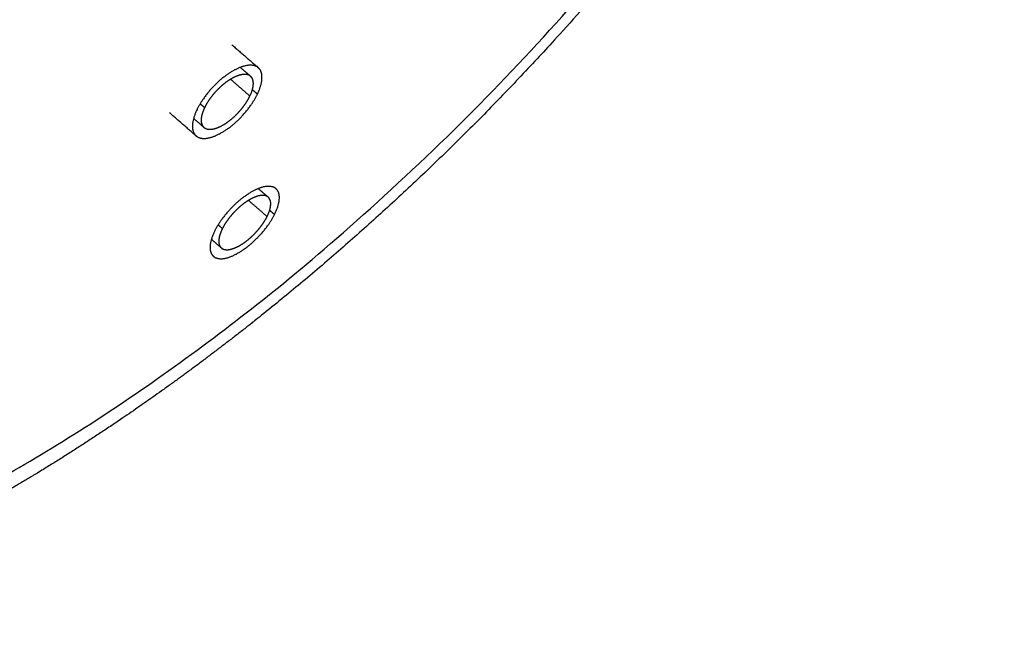
# Model space of a CAD drawing. Units: millimetres. Extents: x -168 to 1097, y 0 to 2163.
# Drawn here: x 722 to 738, y 1930 to 1940 of the extents above; entities that cross this region are included whole.
import ezdxf

# ---------------------------------------------------------------- set-up
doc = ezdxf.new("R2010")
doc.units = ezdxf.units.MM
doc.layers.add('Make2D$Visible$Curves', color=7, linetype='Continuous', true_color=0x000000)
doc.layers.add('Make2D$Visible$Tangents', color=7, linetype='Continuous', true_color=0x000000)

msp = doc.modelspace()

# ---------------------------------------------------------------- linework, layer by layer
at = {"layer": 'Make2D$Visible$Curves', "color": 18, "lineweight": -3, "true_color": 0x000000}
for points, weights, degree, knots in [([(738.278, 1950.365), (737.652, 1948.862), (736.879, 1947.346), (735.159, 1944.488), (734.243, 1943.156), (731.215, 1939.253), (728.881, 1936.87), (726.398, 1934.875), (725.28, 1933.976), (724.139, 1933.162), (722.681, 1932.252), (722.372, 1932.067), (722.063, 1931.888)], [3965.43221994, 3967.75321435, 3969.68500895, 3972.52017407, 3973.49462969, 3975.26758969, 3974.82942383, 3972.83064977, 3971.93045008, 3970.72127255, 3968.82465488, 3968.4025652, 3967.96074074], 3, [0, 0, 0, 0, 14.757736, 14.757736, 28.075729, 28.075729, 55.084327, 55.084327, 55.084327, 67.186106, 67.186106, 70.438653, 70.438653, 70.438653, 70.438653]), ([(708.689, 1944.156), (701.646, 1926.77), (716.358, 1929.9), (730.789, 1932.969), (737.904, 1950.066)], [3887.43231767, 2768.76794576, 3953.61087889, 2822.48217949, 3963.39571551], 2, [9.641361, 9.641361, 9.641361, 11.212158, 11.212158, 12.782954, 12.782954, 12.782954]), ([(726.27, 1938.799), (726.221, 1938.841), (726.143, 1938.851), (725.92, 1938.795), (725.763, 1938.7), (725.481, 1938.441), (725.356, 1938.278), (725.283, 1938.126)], [3956.10274978, 3955.76211208, 3955.42962948, 3954.79734412, 3954.55098759, 3954.43097111, 3954.55564025, 3954.83328895], 3, [5.4541323, 5.4541323, 5.4541323, 5.4541323, 5.6415927, 5.6415927, 5.8915927, 5.8915927, 6.1415927, 6.1415927, 6.1415927, 6.1415927]), ([(726.146, 1938.661), (726.136, 1938.67), (726.124, 1938.677), (726.111, 1938.682), (726.084, 1938.693), (726.05, 1938.695), (726.011, 1938.689), (725.973, 1938.683), (725.929, 1938.669), (725.883, 1938.647), (725.838, 1938.625), (725.79, 1938.595), (725.743, 1938.56), (725.696, 1938.525), (725.649, 1938.483), (725.606, 1938.438), (725.563, 1938.394), (725.522, 1938.345), (725.488, 1938.296), (725.455, 1938.249), (725.427, 1938.202), (725.405, 1938.157)], [3956.12986044, 3956.06120439, 3955.99291221, 3955.92625179, 3955.7836246, 3955.64452848, 3955.52054668, 3955.39677596, 3955.28464555, 3955.19353027, 3955.10266034, 3955.03018127, 3954.98214169, 3954.93419423, 3954.90926798, 3954.90941266, 3954.9095573, 3954.93475681, 3954.98287991, 3955.02810884, 3955.09464638, 3955.17760431], 3, [1.00146811, 1.00146811, 1.00146811, 1.00146811, 1.001704455, 1.001704455, 1.001704455, 1.002210165, 1.002210165, 1.002210165, 1.002715015, 1.002715015, 1.002715015, 1.003218485, 1.003218485, 1.003218485, 1.003720964, 1.003720964, 1.003720964, 1.004223272, 1.004223272, 1.004223272, 1.004695341, 1.004695341, 1.004695341, 1.004695341]), ([(726.134, 1938.343), (726.152, 1938.379), (726.166, 1938.415), (726.175, 1938.448), (726.187, 1938.493), (726.192, 1938.534), (726.189, 1938.568), (726.187, 1938.59), (726.181, 1938.609), (726.173, 1938.626), (726.166, 1938.639), (726.157, 1938.651), (726.146, 1938.661)], [3957.24896626, 3957.18240311, 3957.10419946, 3957.01804283, 3956.90312599, 3956.77109714, 3956.63286165, 3956.54590963, 3956.4553241, 3956.36409668, 3956.28679606, 3956.20809203, 3956.12986044], 3, [1, 1, 1, 1, 1.000378461, 1.000378461, 1.000378461, 1.000883723, 1.000883723, 1.000883723, 1.001198802, 1.001198802, 1.001198802, 1.00146811, 1.00146811, 1.00146811, 1.00146811]), ([(726.255, 1938.374), (726.328, 1938.525), (726.348, 1938.661), (726.3, 1938.767), (726.287, 1938.784), (726.27, 1938.799)], [3957.59510518, 3957.31885139, 3956.89802914, 3956.33094116, 3956.21639164, 3956.10274978], 3, [5.1415927, 5.1415927, 5.1415927, 5.1415927, 5.3915927, 5.3915927, 5.4541323, 5.4541323, 5.4541323, 5.4541323]), ([(725.268, 1937.702), (725.318, 1937.66), (725.396, 1937.65), (725.617, 1937.706), (725.774, 1937.8), (726.058, 1938.06), (726.183, 1938.224), (726.255, 1938.374)], [3956.32358975, 3956.66374784, 3956.99803877, 3957.6286638, 3957.87644597, 3957.99808452, 3957.87137647, 3957.59510518], 3, [4.4540763, 4.4540763, 4.4540763, 4.4540763, 4.6415927, 4.6415927, 4.8915927, 4.8915927, 5.1415927, 5.1415927, 5.1415927, 5.1415927]), ([(725.394, 1937.839), (725.397, 1937.836), (725.4, 1937.833), (725.404, 1937.831), (725.427, 1937.815), (725.458, 1937.807), (725.493, 1937.808), (725.529, 1937.808), (725.57, 1937.818), (725.614, 1937.835), (725.658, 1937.852), (725.705, 1937.877), (725.752, 1937.909), (725.799, 1937.94), (725.847, 1937.979), (725.892, 1938.021), (725.936, 1938.063), (725.98, 1938.11), (726.017, 1938.158), (726.055, 1938.207), (726.089, 1938.257), (726.115, 1938.306), (726.122, 1938.319), (726.128, 1938.331), (726.134, 1938.343)], [3956.29557289, 3956.3186004, 3956.34155551, 3956.36438999, 3956.5097375, 3956.65421698, 3956.78579995, 3956.91712936, 3957.03924551, 3957.14194364, 3957.24436484, 3957.3303041, 3957.39258028, 3957.45471459, 3957.4950097, 3957.51012545, 3957.52522822, 3957.51561491, 3957.4821223, 3957.44859842, 3957.39023461, 3957.31190016, 3957.29219917, 3957.27118381, 3957.24896626], 3, [0.004964314, 0.004964314, 0.004964314, 0.004964314, 0.005043843, 0.005043843, 0.005043843, 0.005550086, 0.005550086, 0.005550086, 0.006055353, 0.006055353, 0.006055353, 0.006559239, 0.006559239, 0.006559239, 0.007061952, 0.007061952, 0.007061952, 0.007564212, 0.007564212, 0.007564212, 0.008066931, 0.008066931, 0.008066931, 0.00819236, 0.00819236, 0.00819236, 0.00819236]), ([(725.283, 1938.126), (725.21, 1937.974), (725.19, 1937.838), (725.238, 1937.734), (725.252, 1937.716), (725.268, 1937.702)], [3954.83328895, 3955.11095524, 3955.53363698, 3956.09624559, 3956.21024339, 3956.32358975], 3, [4.1415927, 4.1415927, 4.1415927, 4.1415927, 4.3915927, 4.3915927, 4.4540763, 4.4540763, 4.4540763, 4.4540763]), ([(725.405, 1938.157), (725.403, 1938.154), (725.402, 1938.151), (725.401, 1938.148), (725.378, 1938.1), (725.363, 1938.053), (725.355, 1938.011), (725.347, 1937.969), (725.348, 1937.932), (725.356, 1937.901), (725.363, 1937.875), (725.376, 1937.854), (725.394, 1937.839)], [3955.17760431, 3955.18311287, 3955.18869671, 3955.19435402, 3955.2853662, 3955.39724929, 3955.52075199, 3955.64456985, 3955.78347508, 3955.9259921, 3956.04629883, 3956.17197859, 3956.29557289], 3, [0.003496539, 0.003496539, 0.003496539, 0.003496539, 0.003527498, 0.003527498, 0.003527498, 0.004031822, 0.004031822, 0.004031822, 0.004537457, 0.004537457, 0.004537457, 0.004964314, 0.004964314, 0.004964314, 0.004964314]), ([(726.554, 1936.851), (726.507, 1936.892), (726.43, 1936.901), (726.211, 1936.842), (726.055, 1936.747), (725.772, 1936.489), (725.646, 1936.328), (725.571, 1936.178)], [3964.48029104, 3964.13530891, 3963.79946718, 3963.16176326, 3962.91289118, 3962.79395513, 3962.92089431, 3963.20400243], 3, [5.4538691, 5.4538691, 5.4538691, 5.4538691, 5.6415927, 5.6415927, 5.8915927, 5.8915927, 6.1415927, 6.1415927, 6.1415927, 6.1415927]), ([(726.429, 1936.715), (726.419, 1936.724), (726.407, 1936.73), (726.394, 1936.735), (726.366, 1936.745), (726.332, 1936.746), (726.294, 1936.74), (726.256, 1936.733), (726.212, 1936.717), (726.167, 1936.695), (726.122, 1936.672), (726.074, 1936.642), (726.028, 1936.606), (725.981, 1936.571), (725.934, 1936.529), (725.891, 1936.484), (725.848, 1936.44), (725.807, 1936.391), (725.773, 1936.343), (725.741, 1936.298), (725.713, 1936.253), (725.691, 1936.21)], [3964.50877654, 3964.43486271, 3964.36134392, 3964.28976266, 3964.14575945, 3964.00561767, 3963.88104685, 3963.75681225, 3963.64462436, 3963.55391432, 3963.4635858, 3963.39205593, 3963.34531898, 3963.2987196, 3963.27547869, 3963.27749564, 3963.27951181, 3963.30681372, 3963.35707048, 3963.4031135, 3963.46943435, 3963.55139592], 3, [1.001468716, 1.001468716, 1.001468716, 1.001468716, 1.001720635, 1.001720635, 1.001720635, 1.002227469, 1.002227469, 1.002227469, 1.002732938, 1.002732938, 1.002732938, 1.003236247, 1.003236247, 1.003236247, 1.003738034, 1.003738034, 1.003738034, 1.004239596, 1.004239596, 1.004239596, 1.004699051, 1.004699051, 1.004699051, 1.004699051]), ([(726.531, 1936.436), (726.605, 1936.584), (726.628, 1936.718), (726.583, 1936.82), (726.57, 1936.838), (726.554, 1936.851)], [3965.99046279, 3965.71043119, 3965.28441024, 3964.71018941, 3964.59473725, 3964.48029104], 3, [5.1415927, 5.1415927, 5.1415927, 5.1415927, 5.3915927, 5.3915927, 5.4538691, 5.4538691, 5.4538691, 5.4538691]), ([(726.411, 1936.403), (726.43, 1936.44), (726.444, 1936.477), (726.454, 1936.51), (726.467, 1936.553), (726.472, 1936.593), (726.469, 1936.627), (726.467, 1936.648), (726.462, 1936.667), (726.454, 1936.682), (726.448, 1936.695), (726.439, 1936.706), (726.429, 1936.715)], [3965.6412409, 3965.57143559, 3965.4891019, 3965.39837389, 3965.28102245, 3965.14658889, 3965.00616112, 3964.91757742, 3964.82540338, 3964.73269304, 3964.65871431, 3964.58354331, 3964.50877654], 3, [1, 1, 1, 1, 1.000391071, 1.000391071, 1.000391071, 1.000897294, 1.000897294, 1.000897294, 1.001213891, 1.001213891, 1.001213891, 1.001468716, 1.001468716, 1.001468716, 1.001468716]), ([(725.548, 1935.763), (725.595, 1935.723), (725.671, 1935.713), (725.89, 1935.772), (726.045, 1935.866), (726.331, 1936.126), (726.456, 1936.288), (726.531, 1936.436)], [3964.71209124, 3965.05574215, 3965.3938471, 3966.03116843, 3966.28068477, 3966.40126829, 3966.27054937, 3965.99046279], 3, [4.4540752, 4.4540752, 4.4540752, 4.4540752, 4.6415927, 4.6415927, 4.8915927, 4.8915927, 5.1415927, 5.1415927, 5.1415927, 5.1415927]), ([(725.674, 1935.898), (725.677, 1935.895), (725.681, 1935.892), (725.686, 1935.889), (725.708, 1935.875), (725.739, 1935.868), (725.774, 1935.87), (725.809, 1935.871), (725.85, 1935.882), (725.894, 1935.9), (725.937, 1935.917), (725.984, 1935.943), (726.031, 1935.975), (726.078, 1936.007), (726.125, 1936.046), (726.17, 1936.088), (726.215, 1936.13), (726.258, 1936.177), (726.296, 1936.225), (726.333, 1936.273), (726.367, 1936.323), (726.394, 1936.371), (726.4, 1936.382), (726.406, 1936.393), (726.411, 1936.403)], [3964.68331088, 3964.71076192, 3964.73811372, 3964.76528668, 3964.91231576, 3965.05818155, 3965.19070079, 3965.32281343, 3965.445323, 3965.54793784, 3965.65011864, 3965.73540108, 3965.79662318, 3965.85762964, 3965.8964314, 3965.90981289, 3965.92317745, 3965.91156045, 3965.87598874, 3965.84036237, 3965.77973886, 3965.6991938, 3965.68091586, 3965.66157021, 3965.6412409], 3, [0.00495411, 0.00495411, 0.00495411, 0.00495411, 0.005047933, 0.005047933, 0.005047933, 0.005555619, 0.005555619, 0.005555619, 0.006061745, 0.006061745, 0.006061745, 0.006565702, 0.006565702, 0.006565702, 0.007067844, 0.007067844, 0.007067844, 0.007569316, 0.007569316, 0.007569316, 0.008071545, 0.008071545, 0.008071545, 0.008184553, 0.008184553, 0.008184553, 0.008184553]), ([(725.571, 1936.178), (725.496, 1936.028), (725.474, 1935.895), (725.519, 1935.794), (725.532, 1935.777), (725.548, 1935.763)], [3963.20400243, 3963.48716614, 3963.91462626, 3964.48246009, 3964.59758355, 3964.71209124], 3, [4.1415927, 4.1415927, 4.1415927, 4.1415927, 4.3915927, 4.3915927, 4.4540752, 4.4540752, 4.4540752, 4.4540752]), ([(725.691, 1936.21), (725.689, 1936.205), (725.687, 1936.201), (725.685, 1936.197), (725.663, 1936.15), (725.647, 1936.104), (725.639, 1936.063), (725.631, 1936.023), (725.631, 1935.986), (725.639, 1935.957), (725.645, 1935.933), (725.657, 1935.913), (725.674, 1935.898)], [3963.55139592, 3963.55920487, 3963.56716177, 3963.57526152, 3963.66864461, 3963.78293231, 3963.90868386, 3964.03493422, 3964.17621143, 3964.32085902, 3964.43885161, 3964.56173923, 3964.68271115], 3, [0.00348516, 0.00348516, 0.00348516, 0.00348516, 0.003528426, 0.003528426, 0.003528426, 0.004033187, 0.004033187, 0.004033187, 0.004539986, 0.004539986, 0.004539986, 0.004953426, 0.004953426, 0.004953426, 0.004953426])]:
    msp.add_rational_spline(points, weights, degree=degree, knots=knots, dxfattribs=at)
for points, weights in [([(725.846, 1939.168), (726.058, 1938.983), (726.27, 1938.799)], [3769.4192229, 3768.9525789, 3768.4859349]), ([(725.98, 1938.805), (726.063, 1938.733), (726.146, 1938.661)], [3768.86202688, 3768.68012182, 3768.49821677]), ([(725.268, 1937.702), (725.055, 1937.887), (724.842, 1938.073)], [3880.38398867, 3880.86630781, 3881.34862696]), ([(725.394, 1937.839), (725.311, 1937.911), (725.228, 1937.983)], [3880.25788716, 3880.44504912, 3880.63221108]), ([(726.27, 1936.853), (726.349, 1936.784), (726.429, 1936.715)], [3776.73732591, 3776.5621111, 3776.38689628]), ([(725.674, 1935.898), (725.594, 1935.968), (725.515, 1936.037)], [3889.1653227, 3889.34567843, 3889.52603416])]:
    msp.add_rational_spline(points, weights, degree=2, dxfattribs=at)
at = {"layer": 'Make2D$Visible$Tangents', "color": 18, "lineweight": -3, "true_color": 0x000000}
for points, weights in [([(725.823, 1938.614), (725.978, 1938.479), (726.134, 1938.343)], [3957.96790866, 3957.60843746, 3957.24896626]), ([(726.255, 1938.374), (726.215, 1938.41), (726.174, 1938.445)], [3957.59510518, 3957.68902498, 3957.78294479]), ([(725.405, 1938.157), (725.369, 1938.188), (725.333, 1938.219)], [3955.17760431, 3955.26025139, 3955.34289847]), ([(726.112, 1936.664), (726.261, 1936.534), (726.411, 1936.403)], [3966.33324466, 3965.98724278, 3965.6412409]), ([(726.531, 1936.436), (726.491, 1936.47), (726.452, 1936.504)], [3965.99046279, 3966.08100727, 3966.17155176]), ([(725.691, 1936.21), (725.657, 1936.24), (725.622, 1936.27)], [3963.55139592, 3963.63107306, 3963.71075019])]:
    msp.add_rational_spline(points, weights, degree=2, dxfattribs=at)

doc.saveas('drawing.dxf')
